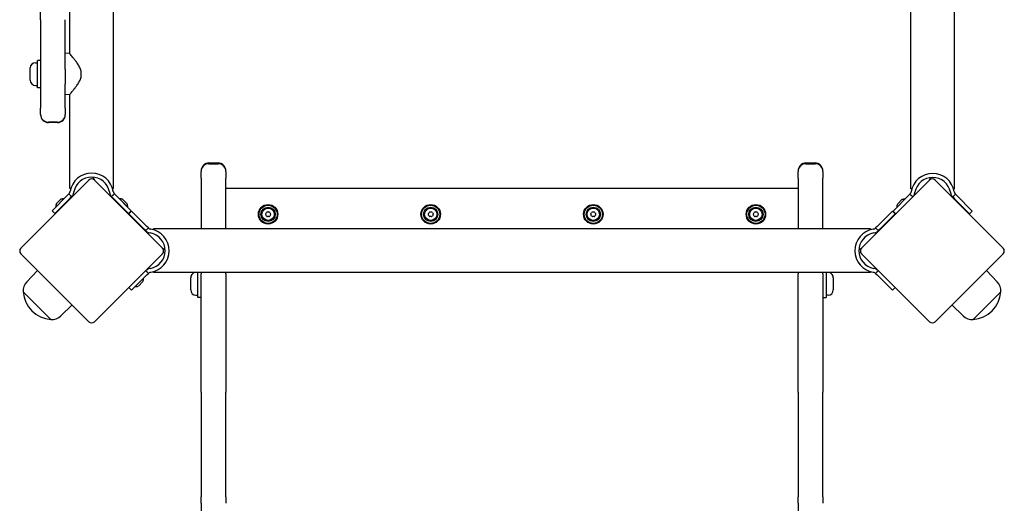
# Model space of a CAD drawing. Units: millimetres. Extents: x -13449 to -6886, y 311 to 7124.
# Drawn here: x -10457 to -9700, y 3237 to 3608 of the extents above; entities that cross this region are included whole.
import ezdxf

# ---------------------------------------------------------------- set-up
doc = ezdxf.new("R2010")
doc.units = ezdxf.units.MM
doc.header["$LTSCALE"] = 40
doc.layers.add('Visible Edges(Speelwijzer)', color=7, linetype='Continuous', lineweight=25)

msp = doc.modelspace()

# ---------------------------------------------------------------- linework, layer by layer
at = {"layer": 'Visible Edges(Speelwijzer)'}
for p, q in [((-10384.45, 3478.41), (-10384.45, 4029.41)), ((-9771.59, 3478.15), (-9771.59, 4029.15)), ((-9737.89, 3478.15), (-9737.89, 4029.15)), ((-10418.15, 3582.12), (-10418.15, 3925.71)), ((-10440.55, 3608.2), (-10440.55, 3699.63)), ((-10440.55, 3608.2), (-10440.55, 3540.15)), ((-10421.55, 3570.09), (-10421.55, 3608.2)), ((-10418.15, 3582.12), (-10421.55, 3582.41)), ((-10444.5, 3575.16), (-10443.05, 3575.16)), ((-10443.05, 3555.91), (-10443.05, 3576.91)), ((-10440.55, 3576.91), (-10443.05, 3576.91)), ((-10448.55, 3561.71), (-10448.55, 3571.11)), ((-10421.55, 3570.09), (-10421.55, 3558.62)), ((-10409.55, 3569.18), (-10409.55, 3563.65)), ((-10444.5, 3557.66), (-10443.05, 3557.66)), ((-10421.55, 3540.15), (-10421.55, 3558.62)), ((-10440.55, 3555.91), (-10443.05, 3555.91)), ((-10418.15, 3550.71), (-10421.55, 3550.41)), ((-10418.15, 3478.41), (-10418.15, 3550.71)), ((-10440.55, 3535.43), (-10440.55, 3540.15)), ((-10440.55, 3535.43), (-10440.55, 3535.15)), ((-10440.55, 3535.13), (-10440.55, 3535.15)), ((-10421.55, 3540.15), (-10421.55, 3535.43)), ((-10421.55, 3535.15), (-10421.55, 3535.43)), ((-10421.55, 3535.15), (-10421.55, 3535.13)), ((-10427.55, 3529.43), (-10434.55, 3529.43)), ((-10427.55, 3529.13), (-10434.55, 3529.13)), ((-10311.15, 3498.1), (-10304.15, 3498.1)), ((-10311.15, 3497.54), (-10304.15, 3497.54)), ((-9852.15, 3498.1), (-9845.15, 3498.1)), ((-9852.15, 3497.54), (-9845.15, 3497.54)), ((-10317.15, 3492.08), (-10317.15, 3492.1)), ((-10317.15, 3492.08), (-10317.15, 3491.54)), ((-10317.15, 3486.47), (-10317.15, 3491.54)), ((-10298.15, 3492.1), (-10298.15, 3492.08)), ((-10298.15, 3491.54), (-10298.15, 3492.08)), ((-10298.15, 3491.54), (-10298.15, 3486.47)), ((-9858.15, 3492.08), (-9858.15, 3492.1)), ((-9858.15, 3492.08), (-9858.15, 3491.54)), ((-9858.15, 3486.47), (-9858.15, 3491.54)), ((-9839.15, 3492.1), (-9839.15, 3492.08)), ((-9839.15, 3491.54), (-9839.15, 3492.08)), ((-9839.15, 3491.54), (-9839.15, 3486.47)), ((-10403.42, 3484.95), (-10455.75, 3432.62)), ((-10346.85, 3432.62), (-10399.18, 3484.95)), ((-10317.15, 3486.47), (-10317.15, 3447.5)), ((-10298.15, 3447.5), (-10298.15, 3486.47)), ((-9858.15, 3486.47), (-9858.15, 3447.5)), ((-9839.15, 3447.5), (-9839.15, 3486.47)), ((-9757.13, 3484.95), (-9809.45, 3432.62)), ((-9700.56, 3432.62), (-9752.88, 3484.95)), ((-10417.39, 3478.41), (-10418.15, 3478.41)), ((-10417.89, 3476.34), (-10417.96, 3475.95)), ((-10415.01, 3475.43), (-10414.94, 3475.82)), ((-10387.66, 3475.82), (-10387.59, 3475.43)), ((-10384.45, 3478.41), (-10385.21, 3478.41)), ((-10384.64, 3475.95), (-10384.71, 3476.34)), ((-10298.15, 3478.65), (-9858.15, 3478.65)), ((-9770.83, 3478.15), (-9771.59, 3478.15)), ((-9771.33, 3476.07), (-9771.4, 3475.68)), ((-9768.45, 3475.16), (-9768.38, 3475.55)), ((-9741.1, 3475.55), (-9741.03, 3475.16)), ((-9737.89, 3478.15), (-9738.65, 3478.15)), ((-9738.07, 3475.68), (-9738.14, 3476.07)), ((-10419.91, 3473.23), (-10431.72, 3461.42)), ((-10417.79, 3471.11), (-10429.6, 3459.3)), ((-10428.47, 3466.65), (-10424.94, 3470.19)), ((-10421.9, 3467.01), (-10421.63, 3466.74)), ((-10418.8, 3474.35), (-10419.91, 3473.23)), ((-10417.87, 3473.42), (-10418.8, 3474.35)), ((-10416.68, 3472.23), (-10417.87, 3473.42)), ((-10417.79, 3471.11), (-10416.68, 3472.23)), ((-10384.73, 3473.42), (-10385.93, 3472.23)), ((-10385.93, 3472.23), (-10384.81, 3471.11)), ((-10373, 3459.3), (-10384.81, 3471.11)), ((-10383.8, 3474.35), (-10384.73, 3473.42)), ((-10382.69, 3473.23), (-10383.8, 3474.35)), ((-10370.88, 3461.42), (-10382.69, 3473.23)), ((-10380.63, 3466.94), (-10380.9, 3466.67)), ((-10379.93, 3470.61), (-10373.56, 3464.25)), ((-10379.86, 3470.54), (-10379.93, 3470.47)), ((-10379.93, 3470.47), (-10373.7, 3464.25)), ((-10378.51, 3469.06), (-10378.51, 3469.06)), ((-10377.52, 3470.19), (-10373.99, 3466.65)), ((-9773.35, 3472.97), (-9785.16, 3461.15)), ((-9781.91, 3466.39), (-9778.37, 3469.92)), ((-9772.23, 3474.08), (-9773.35, 3472.97)), ((-9771.31, 3473.15), (-9772.23, 3474.08)), ((-9770.11, 3471.96), (-9771.31, 3473.15)), ((-9738.17, 3473.15), (-9739.36, 3471.96)), ((-9739.36, 3471.96), (-9738.25, 3470.84)), ((-9726.44, 3459.03), (-9738.25, 3470.84)), ((-9737.24, 3474.08), (-9738.17, 3473.15)), ((-9736.13, 3472.97), (-9737.24, 3474.08)), ((-9724.31, 3461.15), (-9736.13, 3472.97)), ((-10431.72, 3461.42), (-10429.6, 3459.3)), ((-10425.29, 3463.61), (-10425.02, 3463.34)), ((-10377.24, 3463.54), (-10377.51, 3463.27)), ((-10375.12, 3465.66), (-10375.12, 3465.66)), ((-10373.63, 3464.32), (-10373.7, 3464.25)), ((-10373, 3459.3), (-10370.88, 3461.42)), ((-10370.65, 3461.07), (-10372.77, 3458.95)), ((-10358.83, 3449.26), (-10370.65, 3461.07)), ((-9785.66, 3461.07), (-9797.47, 3449.26)), ((-9783.54, 3458.95), (-9785.66, 3461.07)), ((-9785.16, 3461.15), (-9783.04, 3459.03)), ((-9726.44, 3459.03), (-9724.31, 3461.15)), ((-10360.95, 3447.14), (-10372.77, 3458.95)), ((-9783.54, 3458.95), (-9795.35, 3447.14)), ((-10360.95, 3447.14), (-10359.84, 3446.02)), ((-10359.84, 3446.02), (-10358.64, 3447.22)), ((-10357.72, 3448.14), (-10358.83, 3449.26)), ((-10358.64, 3447.22), (-10357.72, 3448.14)), ((-10356.64, 3444.35), (-10356.25, 3444.29)), ((-10355.73, 3447.24), (-10356.12, 3447.31)), ((-10353.65, 3446.74), (-10353.65, 3447.5)), ((-9802.65, 3447.5), (-10353.65, 3447.5)), ((-9802.65, 3447.5), (-9802.65, 3446.74)), ((-9800.19, 3447.31), (-9800.58, 3447.24)), ((-9800.06, 3444.29), (-9799.67, 3444.35)), ((-9797.47, 3449.26), (-9798.59, 3448.14)), ((-9798.59, 3448.14), (-9797.66, 3447.22)), ((-9797.66, 3447.22), (-9796.47, 3446.02)), ((-9796.47, 3446.02), (-9795.35, 3447.14)), ((-10455.75, 3428.38), (-10403.42, 3376.05)), ((-10399.18, 3376.05), (-10346.85, 3428.38)), ((-9809.45, 3428.38), (-9757.13, 3376.05)), ((-9752.88, 3376.05), (-9700.56, 3428.38)), ((-10451.21, 3406.87), (-10442.84, 3415.47)), ((-10372.77, 3402.34), (-10360.95, 3414.16)), ((-10359.84, 3415.27), (-10360.95, 3414.16)), ((-10358.64, 3414.08), (-10359.84, 3415.27)), ((-10357.72, 3413.15), (-10358.64, 3414.08)), ((-10356.25, 3417.01), (-10356.64, 3416.94)), ((-10356.12, 3413.98), (-10355.73, 3414.05)), ((-10353.65, 3413.8), (-10353.65, 3414.56)), ((-9802.65, 3414.56), (-9802.65, 3413.8)), ((-9800.58, 3414.05), (-9800.19, 3413.98)), ((-9799.67, 3416.94), (-9800.06, 3417.01)), ((-9797.66, 3414.08), (-9798.59, 3413.15)), ((-9796.47, 3415.27), (-9797.66, 3414.08)), ((-9795.35, 3414.16), (-9796.47, 3415.27)), ((-9795.35, 3414.16), (-9783.54, 3402.34)), ((-9705.1, 3406.87), (-9713.46, 3415.47)), ((-10370.65, 3400.22), (-10358.83, 3412.04)), ((-10368.45, 3406.66), (-10368.51, 3406.72)), ((-10361.88, 3407.01), (-10365.41, 3403.48)), ((-10365.06, 3410.05), (-10365.12, 3410.11)), ((-10358.83, 3412.04), (-10357.72, 3413.15)), ((-9802.65, 3413.8), (-10353.65, 3413.8)), ((-10325.15, 3400.51), (-10325.15, 3409.91)), ((-10319.65, 3394.71), (-10319.65, 3413.8)), ((-10317.15, 3413.8), (-10317.15, 3412.83)), ((-10317.15, 3322.07), (-10317.15, 3412.83)), ((-10298.15, 3412.83), (-10298.15, 3413.8)), ((-10298.15, 3412.83), (-10298.15, 3322.07)), ((-9858.15, 3413.8), (-9858.15, 3412.83)), ((-9858.15, 3322.07), (-9858.15, 3412.83)), ((-9839.15, 3412.83), (-9839.15, 3413.8)), ((-9839.15, 3412.83), (-9839.15, 3322.07)), ((-9836.65, 3413.8), (-9836.65, 3394.71)), ((-9831.15, 3409.91), (-9831.15, 3400.51)), ((-9798.59, 3413.15), (-9797.47, 3412.04)), ((-9797.47, 3412.04), (-9785.66, 3400.22)), ((-10432.77, 3377.82), (-10453.98, 3399.03)), ((-10432.77, 3377.82), (-10453.98, 3399.03)), ((-10372.77, 3402.34), (-10370.65, 3400.22)), ((-9785.66, 3400.22), (-9783.54, 3402.34)), ((-9702.33, 3399.03), (-9723.54, 3377.82)), ((-9702.33, 3399.03), (-9723.54, 3377.82)), ((-10321.1, 3396.46), (-10319.65, 3396.46)), ((-10317.15, 3394.71), (-10319.65, 3394.71)), ((-9839.15, 3394.71), (-9836.65, 3394.71)), ((-9835.2, 3396.46), (-9836.65, 3396.46)), ((-10424.93, 3380.59), (-10416.33, 3388.96)), ((-9731.37, 3380.59), (-9739.98, 3388.96)), ((-10317.15, 3322.07), (-10317.15, 3241.54)), ((-10298.15, 3241.54), (-10298.15, 3322.07)), ((-9858.15, 3322.07), (-9858.15, 3241.54)), ((-9839.15, 3241.54), (-9839.15, 3322.07)), ((-10317.15, 3236.55), (-10317.15, 3241.54)), ((-10298.15, 3241.54), (-10298.15, 3236.55)), ((-9858.15, 3236.55), (-9858.15, 3241.54)), ((-9839.15, 3241.54), (-9839.15, 3236.55)), ((-10317.15, 3236.55), (-10317.15, 2273)), ((-9858.15, 3236.55), (-9858.15, 2273))]:
    msp.add_line(p, q, dxfattribs=at)
for centre, radius in [((-10265.65, 3458.65), 7.5), ((-10265.65, 3458.65), 7), ((-10265.65, 3458.65), 5.5), ((-10265.65, 3458.65), 4.75), ((-10140.65, 3458.65), 7.5), ((-10140.65, 3458.65), 7), ((-10140.65, 3458.65), 5.5), ((-10140.65, 3458.65), 4.75), ((-10015.65, 3458.65), 7.5), ((-10015.65, 3458.65), 7), ((-10015.65, 3458.65), 5.5), ((-10015.65, 3458.65), 4.75), ((-9890.65, 3458.65), 7.5), ((-9890.65, 3458.65), 7), ((-9890.65, 3458.65), 5.5), ((-9890.65, 3458.65), 4.75)]:
    msp.add_circle(centre, radius, dxfattribs=at)
for centre, radius, start, end in [((-10444.5, 3571.11), 4.05, 90, 180), ((-10444.5, 3561.71), 4.05, 180, 270), ((-10434.55, 3535.43), 6, 180, 270), ((-10434.55, 3535.13), 6, 180, 270), ((-10427.55, 3535.43), 6, 270, 0), ((-10427.55, 3535.13), 6, 270, 0), ((-10311.15, 3492.1), 6, 90, 180), ((-10311.15, 3491.54), 6, 90, 180), ((-10304.15, 3492.1), 6, 0, 90), ((-10304.15, 3491.54), 6, 0, 90), ((-9852.15, 3492.1), 6, 90, 180), ((-9852.15, 3491.54), 6, 90, 180), ((-9845.15, 3492.1), 6, 0, 90), ((-9845.15, 3491.54), 6, 0, 90), ((-10401.3, 3473.41), 16.85, 10, 170), ((-9754.74, 3473.15), 16.85, 10, 170), ((-10401.3, 3473.41), 13.85, 10, 170), ((-10401.3, 3482.82), 3, 45, 135), ((-10392.15, 3490.65), 9, 202.25171, 225), ((-9754.74, 3473.15), 13.85, 10, 170), ((-9764.15, 3490.65), 9, 315, 335.69723), ((-9755, 3482.82), 3, 45, 135), ((-10420.92, 3476.47), 3, 332.5, 350), ((-10420.92, 3476.47), 6, 332.5, 350), ((-10381.68, 3476.47), 6, 190, 207.5), ((-10381.68, 3476.47), 3, 190, 207.5), ((-9774.36, 3476.2), 3, 332.5, 350), ((-9774.36, 3476.2), 6, 332.5, 350), ((-9735.12, 3476.2), 6, 190, 207.5), ((-9735.12, 3476.2), 3, 190, 207.5), ((-10422.67, 3464.39), 6.22, 88.69805, 111.31791), ((-10379.79, 3464.39), 6.22, 68.68209, 91.30195), ((-9776.11, 3464.12), 6.22, 88.69805, 111.31791), ((-10422.67, 3464.39), 6.22, 158.68209, 181.30195), ((-10379.79, 3464.39), 6.22, 358.69805, 21.31791), ((-10274.3, 3463.64), 8.2, 325.95073, 334.04927), ((-10266.28, 3459.74), 0.712, 85.95073, 154.04927), ((-10265.65, 3468.63), 8.2, 265.95073, 274.04927), ((-10265.02, 3459.74), 0.712, 25.95073, 94.04927), ((-10257.01, 3463.64), 8.2, 205.95073, 214.04927), ((-10149.3, 3463.64), 8.2, 325.95073, 334.04927), ((-10141.28, 3459.74), 0.712, 85.95073, 154.04927), ((-10140.65, 3468.63), 8.2, 265.95073, 274.04927), ((-10140.02, 3459.74), 0.712, 25.95073, 94.04927), ((-10132.01, 3463.64), 8.2, 205.95073, 214.04927), ((-10024.3, 3463.64), 8.2, 325.95073, 334.04927), ((-10016.28, 3459.74), 0.712, 85.95073, 154.04927), ((-10015.65, 3468.63), 8.2, 265.95073, 274.04927), ((-10015.02, 3459.74), 0.712, 25.95073, 94.04927), ((-10007.01, 3463.64), 8.2, 205.95073, 214.04927), ((-9899.3, 3463.64), 8.2, 325.95073, 334.04927), ((-9891.28, 3459.74), 0.712, 85.95073, 154.04927), ((-9890.65, 3468.63), 8.2, 265.95073, 274.04927), ((-9890.02, 3459.74), 0.712, 25.95073, 94.04927), ((-9882.01, 3463.64), 8.2, 205.95073, 214.04927), ((-9776.11, 3464.12), 6.22, 158.68209, 181.30195), ((-10266.91, 3458.65), 0.712, 145.95073, 214.04927), ((-10274.3, 3453.66), 8.2, 25.95073, 34.04927), ((-10266.28, 3457.56), 0.712, 205.95073, 274.04927), ((-10265.65, 3448.66), 8.2, 85.95073, 94.04927), ((-10265.02, 3457.56), 0.712, 265.95073, 334.04927), ((-10257.01, 3453.66), 8.2, 145.95073, 154.04927), ((-10264.39, 3458.65), 0.712, 325.95073, 34.04927), ((-10141.91, 3458.65), 0.712, 145.95073, 214.04927), ((-10149.3, 3453.66), 8.2, 25.95073, 34.04927), ((-10141.28, 3457.56), 0.712, 205.95073, 274.04927), ((-10140.65, 3448.66), 8.2, 85.95073, 94.04927), ((-10140.02, 3457.56), 0.712, 265.95073, 334.04927), ((-10132.01, 3453.66), 8.2, 145.95073, 154.04927), ((-10139.39, 3458.65), 0.712, 325.95073, 34.04927), ((-10016.91, 3458.65), 0.712, 145.95073, 214.04927), ((-10024.3, 3453.66), 8.2, 25.95073, 34.04927), ((-10016.28, 3457.56), 0.712, 205.95073, 274.04927), ((-10015.65, 3448.66), 8.2, 85.95073, 94.04927), ((-10015.02, 3457.56), 0.712, 265.95073, 334.04927), ((-10007.01, 3453.66), 8.2, 145.95073, 154.04927), ((-10014.39, 3458.65), 0.712, 325.95073, 34.04927), ((-9891.91, 3458.65), 0.712, 145.95073, 214.04927), ((-9899.3, 3453.66), 8.2, 25.95073, 34.04927), ((-9891.28, 3457.56), 0.712, 205.95073, 274.04927), ((-9890.65, 3448.66), 8.2, 85.95073, 94.04927), ((-9890.02, 3457.56), 0.712, 265.95073, 334.04927), ((-9882.01, 3453.66), 8.2, 145.95073, 154.04927), ((-9889.39, 3458.65), 0.712, 325.95073, 34.04927), ((-10355.6, 3450.26), 6, 242.5, 260), ((-10355.6, 3450.26), 3, 242.5, 260), ((-10358.65, 3430.65), 13.85, 280, 80), ((-10358.65, 3430.65), 16.85, 280, 80), ((-9797.65, 3430.65), 16.85, 100, 260), ((-9797.65, 3430.65), 13.85, 100, 260), ((-9800.71, 3450.26), 3, 280, 297.5), ((-9800.71, 3450.26), 6, 280, 297.5), ((-10453.63, 3430.5), 3, 135, 225), ((-10341.15, 3439.65), 9, 225, 245.9134), ((-10348.97, 3430.5), 3, 315, 45), ((-9815.15, 3439.65), 9, 294.0866, 315), ((-9807.33, 3430.5), 3, 135, 225), ((-9702.68, 3430.5), 3, 315, 45), ((-10355.6, 3411.03), 6, 100, 117.5), ((-10355.6, 3411.03), 3, 100, 117.5), ((-9800.71, 3411.03), 3, 62.5, 80), ((-9800.71, 3411.03), 6, 62.5, 80), ((-10444.07, 3399.93), 9.95, 135.81846, 185.19716), ((-10367.68, 3409.27), 6.22, 338.68209, 1.30195), ((-10321.1, 3409.91), 4.05, 106.3679, 180), ((-9835.2, 3409.91), 4.05, 0, 73.6321), ((-9712.23, 3399.93), 9.95, 354.80284, 44.18154), ((-10430.85, 3400.94), 23.2, 184.72739, 265.27261), ((-10367.68, 3409.27), 6.22, 268.69805, 291.31791), ((-10321.1, 3400.51), 4.05, 180, 270), ((-9835.2, 3400.51), 4.05, 270, 0), ((-9725.45, 3400.94), 23.2, 274.72739, 355.27261), ((-10431.87, 3387.73), 9.95, 264.80284, 314.18154), ((-10401.3, 3378.17), 3, 225, 315), ((-9755, 3378.17), 3, 225, 315), ((-9724.44, 3387.73), 9.95, 225.81846, 275.19716)]:
    msp.add_arc(centre, radius, start, end, dxfattribs=at)
for points, knots in [([(-10409.55, 3569.18), (-10409.59, 3569.3), (-10409.62, 3569.43), (-10409.99, 3570.56), (-10410.45, 3571.53), (-10411.47, 3573.38), (-10412.03, 3574.27), (-10413.17, 3575.92), (-10413.74, 3576.69), (-10414.78, 3578.04), (-10415.29, 3578.69), (-10416.23, 3579.85), (-10416.66, 3580.37), (-10417.38, 3581.22), (-10417.67, 3581.55), (-10418.05, 3582), (-10418.15, 3582.12), (-10418.15, 3582.12)], [5.366058, 5.366058, 5.366058, 5.366058, 5.405347, 5.405347, 5.728727, 5.728727, 6.052107, 6.052107, 6.375487, 6.375487, 6.687353, 6.687353, 6.999218, 6.999218, 7.311084, 7.311084, 7.62295, 7.62295, 7.62295, 7.62295]), ([(-10418.15, 3550.71), (-10418.15, 3550.71), (-10418.05, 3550.82), (-10417.67, 3551.27), (-10417.38, 3551.61), (-10416.66, 3552.46), (-10416.23, 3552.98), (-10415.29, 3554.14), (-10414.78, 3554.78), (-10413.74, 3556.14), (-10413.17, 3556.91), (-10412.03, 3558.56), (-10411.47, 3559.44), (-10410.45, 3561.3), (-10409.99, 3562.27), (-10409.62, 3563.4), (-10409.59, 3563.52), (-10409.55, 3563.65)], [2.540983, 2.540983, 2.540983, 2.540983, 2.852849, 2.852849, 3.164715, 3.164715, 3.476581, 3.476581, 3.788447, 3.788447, 4.111827, 4.111827, 4.435207, 4.435207, 4.758587, 4.758587, 4.797875, 4.797875, 4.797875, 4.797875]), ([(-10418.8, 3474.35), (-10418.74, 3474.41), (-10418.63, 3474.52), (-10418.41, 3474.81), (-10418.33, 3474.94), (-10418.26, 3475.08)], [0, 0, 0, 0, 0.03118399, 0.03118399, 0.05342675, 0.05342675, 0.05342675, 0.05342675]), ([(-10384.34, 3475.08), (-10384.27, 3474.94), (-10384.19, 3474.81), (-10383.97, 3474.52), (-10383.86, 3474.41), (-10383.8, 3474.35)], [0, 0, 0, 0, 0.0474058, 0.0474058, 0.113868, 0.113868, 0.113868, 0.113868]), ([(-9772.23, 3474.08), (-9772.17, 3474.14), (-9772.06, 3474.25), (-9771.85, 3474.54), (-9771.77, 3474.68), (-9771.69, 3474.82)], [0, 0, 0, 0, 0.03118399, 0.03118399, 0.05342675, 0.05342675, 0.05342675, 0.05342675]), ([(-9737.78, 3474.82), (-9737.71, 3474.68), (-9737.63, 3474.54), (-9737.41, 3474.25), (-9737.3, 3474.14), (-9737.24, 3474.08)], [0, 0, 0, 0, 0.0474058, 0.0474058, 0.113868, 0.113868, 0.113868, 0.113868]), ([(-10415.6, 3473.7), (-10415.74, 3473.42), (-10415.9, 3473.16), (-10416.33, 3472.58), (-10416.55, 3472.35), (-10416.68, 3472.23)], [0, 0, 0, 0, 0.093187, 0.093187, 0.2200569, 0.2200569, 0.2200569, 0.2200569]), ([(-10385.93, 3472.23), (-10386.05, 3472.35), (-10386.27, 3472.58), (-10386.7, 3473.16), (-10386.86, 3473.42), (-10387, 3473.7)], [0, 0, 0, 0, 0.05470634, 0.05470634, 0.09488855, 0.09488855, 0.09488855, 0.09488855]), ([(-9769.03, 3473.43), (-9769.18, 3473.16), (-9769.34, 3472.89), (-9769.77, 3472.31), (-9769.99, 3472.08), (-9770.11, 3471.96)], [0, 0, 0, 0, 0.093187, 0.093187, 0.2200569, 0.2200569, 0.2200569, 0.2200569]), ([(-9739.36, 3471.96), (-9739.48, 3472.08), (-9739.71, 3472.31), (-9740.13, 3472.89), (-9740.3, 3473.16), (-9740.44, 3473.43)], [0, 0, 0, 0, 0.05470634, 0.05470634, 0.09488855, 0.09488855, 0.09488855, 0.09488855]), ([(-10358.37, 3444.94), (-10358.64, 3445.09), (-10358.91, 3445.25), (-10359.49, 3445.68), (-10359.72, 3445.9), (-10359.84, 3446.02)], [0, 0, 0, 0, 0.093187, 0.093187, 0.2200569, 0.2200569, 0.2200569, 0.2200569]), ([(-10357.72, 3448.14), (-10357.66, 3448.08), (-10357.54, 3447.97), (-10357.25, 3447.76), (-10357.12, 3447.68), (-10356.98, 3447.6)], [0, 0, 0, 0, 0.03118399, 0.03118399, 0.05342675, 0.05342675, 0.05342675, 0.05342675]), ([(-9799.32, 3447.6), (-9799.18, 3447.68), (-9799.05, 3447.76), (-9798.76, 3447.97), (-9798.65, 3448.08), (-9798.59, 3448.14)], [0, 0, 0, 0, 0.0474058, 0.0474058, 0.113868, 0.113868, 0.113868, 0.113868]), ([(-9796.47, 3446.02), (-9796.59, 3445.9), (-9796.82, 3445.68), (-9797.4, 3445.25), (-9797.66, 3445.09), (-9797.94, 3444.94)], [0, 0, 0, 0, 0.05470634, 0.05470634, 0.09488855, 0.09488855, 0.09488855, 0.09488855]), ([(-10359.84, 3415.27), (-10359.72, 3415.39), (-10359.49, 3415.61), (-10358.91, 3416.04), (-10358.64, 3416.21), (-10358.37, 3416.35)], [0, 0, 0, 0, 0.05470634, 0.05470634, 0.09488855, 0.09488855, 0.09488855, 0.09488855]), ([(-9797.94, 3416.35), (-9797.66, 3416.21), (-9797.4, 3416.04), (-9796.82, 3415.61), (-9796.59, 3415.39), (-9796.47, 3415.27)], [0, 0, 0, 0, 0.093187, 0.093187, 0.2200569, 0.2200569, 0.2200569, 0.2200569]), ([(-10356.98, 3413.69), (-10357.12, 3413.62), (-10357.25, 3413.53), (-10357.54, 3413.32), (-10357.66, 3413.21), (-10357.72, 3413.15)], [0, 0, 0, 0, 0.0474058, 0.0474058, 0.113868, 0.113868, 0.113868, 0.113868]), ([(-9798.59, 3413.15), (-9798.65, 3413.21), (-9798.76, 3413.32), (-9799.05, 3413.53), (-9799.18, 3413.62), (-9799.32, 3413.69)], [0, 0, 0, 0, 0.03118399, 0.03118399, 0.05342675, 0.05342675, 0.05342675, 0.05342675])]:
    msp.add_open_spline(points, degree=3, knots=knots, dxfattribs=at)

doc.saveas('drawing.dxf')
